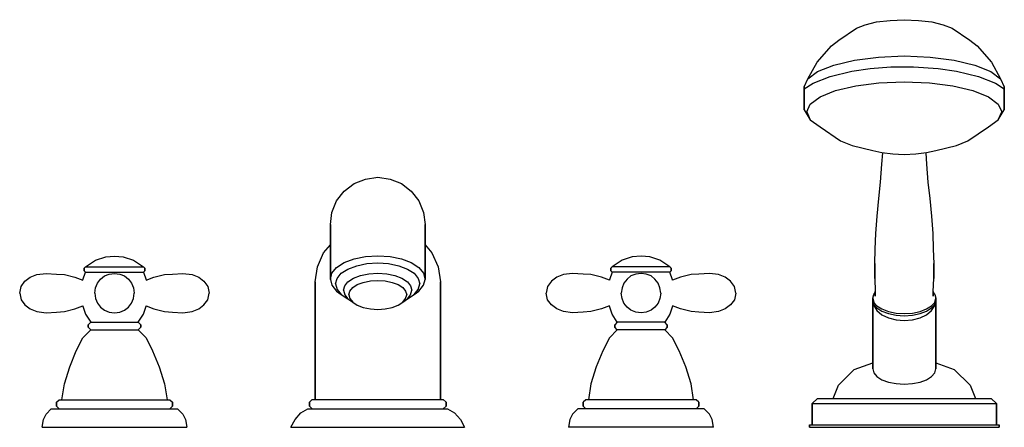
# Model space of a CAD drawing. Extents: x 0 to 374, y 0 to 155.
import ezdxf

# ---------------------------------------------------------------- set-up
doc = ezdxf.new("R2010")
doc.units = 0
doc.header["$MEASUREMENT"] = 0

msp = doc.modelspace()

# ---------------------------------------------------------------- linework, layer by layer
for p, q in [((321.2, 153.024), (325.5, 154.074)), ((325.5, 154.074), (330.6, 154.693)), ((330.6, 154.693), (336, 154.94)), ((336, 154.94), (341.4, 154.693)), ((341.4, 154.693), (346.5, 154.074)), ((346.5, 154.074), (350.8, 153.024)), ((311.1, 147.163), (317.8, 151.696)), ((317.8, 151.696), (321.2, 153.024)), ((350.8, 153.024), (354.2, 151.696)), ((354.2, 151.696), (360.9, 147.163)), ((308.3, 145.031), (311.1, 147.163)), ((360.9, 147.163), (363.7, 145.031)), ((302.9, 138.838), (308.3, 145.031)), ((363.7, 145.031), (369.1, 138.838)), ((299.4, 132.458), (302.9, 138.838)), ((309.2, 137.711), (317.1, 139.596)), ((317.1, 139.596), (326.2, 140.74)), ((326.2, 140.74), (336, 141.173)), ((336, 141.173), (345.8, 140.74)), ((345.8, 140.74), (354.9, 139.596)), ((354.9, 139.596), (362.8, 137.711)), ((369.1, 138.838), (372.6, 132.458)), ((299.4, 132.458), (303.1, 135.27)), ((303.1, 135.27), (309.2, 137.711)), ((307.8, 133.388), (316.1, 135.366)), ((316.1, 135.366), (323.1, 136.417)), ((323.1, 136.417), (330.85314, 137.00047)), ((330.85314, 137.00047), (339.51742, 137.00047)), ((339.51742, 137.00047), (348.9, 136.417)), ((348.9, 136.417), (355.9, 135.366)), ((355.9, 135.366), (364.2, 133.388)), ((362.8, 137.711), (368.9, 135.27)), ((368.9, 135.27), (372.6, 132.458)), ((298, 129.43), (299.4, 132.458)), ((301.4, 130.824), (307.8, 133.388)), ((317.6, 129.808), (326.4, 130.951)), ((326.4, 130.951), (336, 131.353)), ((336, 131.353), (345.6, 130.951)), ((345.6, 130.951), (354.4, 129.808)), ((364.2, 133.388), (370.6, 130.824)), ((372.6, 132.458), (374, 129.43)), ((298, 128.66), (301.4, 130.824)), ((298, 124.674), (298, 129.43)), ((298, 129.43), (298, 124.674)), ((304, 125.605), (309.9, 127.985)), ((309.9, 127.985), (317.6, 129.808)), ((354.4, 129.808), (362.1, 127.985)), ((362.1, 127.985), (368, 125.605)), ((370.6, 130.824), (374, 128.66)), ((374, 120.688), (374, 129.43)), ((374, 129.43), (374, 120.688)), ((298, 124.674), (298, 120.688)), ((298, 120.688), (298, 124.674)), ((300.3, 122.885), (304, 125.605)), ((368, 125.605), (371.7, 122.885)), ((298, 120.688), (300.3, 116.952)), ((299, 119.919), (300.3, 122.885)), ((299, 119.919), (300.3, 116.952)), ((371.7, 122.885), (373, 119.919)), ((371.7, 116.952), (374, 120.688)), ((371.7, 116.952), (373, 119.919)), ((300.3, 116.952), (304, 114.233)), ((368, 114.233), (371.7, 116.952)), ((304, 114.233), (311.8, 108.966)), ((360.2, 108.966), (368, 114.233)), ((311.8, 108.966), (316.2, 107.143)), ((355.8, 107.143), (360.2, 108.966)), ((316.2, 107.143), (324, 105.273)), ((324, 105.273), (327.5, 104.44)), ((344.5, 104.44), (348, 105.273)), ((348, 105.273), (355.8, 107.143)), ((327.5, 104.44), (331.6, 103.914)), ((327.5, 100.065), (327.84227, 104.39609)), ((331.6, 103.914), (336, 103.728)), ((336, 103.728), (340.4, 103.914)), ((340.4, 103.914), (344.5, 104.44)), ((344.15773, 104.39609), (344.5, 100.065)), ((327, 93.1564), (327.5, 100.065)), ((344.5, 100.065), (345, 93.1564)), ((127, 92.66), (131.3, 94.36)), ((131.3, 94.36), (136, 95.06)), ((136, 95.06), (140.7, 94.36)), ((140.7, 94.36), (145, 92.66)), ((120.4, 86.06), (123.3, 89.76)), ((123.3, 89.76), (127, 92.66)), ((145, 92.66), (148.7, 89.76)), ((148.7, 89.76), (151.6, 86.06)), ((326.3, 87.0346), (327, 93.1564)), ((345, 93.1564), (345.7, 87.0346)), ((118.6, 81.66), (120.4, 86.06)), ((151.6, 86.06), (153.4, 81.66)), ((325.7, 80.2665), (326.3, 87.0346)), ((345.7, 87.0346), (346.3, 80.2665)), ((118, 77.06), (118.6, 81.66)), ((153.4, 81.66), (154, 77.06)), ((325.2, 73.7466), (325.7, 80.2665)), ((346.3, 80.2665), (346.8, 73.7466)), ((118, 76.6446), (118, 77.06)), ((118, 77.06), (118, 75.3322)), ((118, 77.06), (118, 76.6446)), ((118, 75.3322), (118, 77.06)), ((118, 74.7548), (118, 76.6446)), ((118, 76.6446), (118, 74.7548)), ((118, 71.8153), (118, 75.3322)), ((118, 75.3322), (118, 71.8153)), ((154, 77.06), (154, 75.3322)), ((154, 75.3322), (154, 77.06)), ((154, 75.3322), (154, 71.8153)), ((154, 71.8153), (154, 75.3322)), ((118, 70.5897), (118, 74.7548)), ((118, 74.7548), (118, 70.5897)), ((118, 66.8582), (118, 71.8153)), ((118, 71.8153), (118, 66.8582)), ((154, 71.8153), (154, 66.8582)), ((154, 66.8582), (154, 71.8153)), ((325, 67.7455), (325.2, 73.7466)), ((346.8, 73.7466), (347, 67.7455)), ((115.4426, 66.3302), (118, 69.4519)), ((118, 65.0808), (118, 70.5897)), ((118, 70.5897), (118, 65.0808)), ((154, 69.45216), (156.557, 66.3302)), ((324.8, 62.2652), (325, 67.7455)), ((347, 67.7455), (347.2, 62.2652)), ((28.8, 63.56), (32.7, 64.86)), ((32.7, 64.86), (36, 65.06)), ((36, 65.06), (39.3, 64.86)), ((39.3, 64.86), (43.2, 63.56)), ((113.0623, 61.0044), (115.4426, 66.3302)), ((118, 60.2616), (118, 66.8582)), ((118, 66.8582), (118, 60.2616)), ((118, 65.0808), (118, 56.9169)), ((118, 56.9169), (118, 65.0808)), ((123.3, 62.677), (127, 64.077)), ((127, 64.077), (131.3, 64.977)), ((131.3, 64.977), (136, 65.277)), ((136, 65.277), (140.7, 64.977)), ((140.7, 64.977), (145, 64.077)), ((145, 64.077), (148.7, 62.677)), ((154, 60.2616), (154, 66.8582)), ((154, 66.8582), (154, 60.2616)), ((156.557, 66.3302), (158.938, 61.0044)), ((232.7, 64.86), (228.8, 63.56)), ((236, 65.06), (232.7, 64.86)), ((239.3, 64.86), (236, 65.06)), ((243.2, 63.56), (239.3, 64.86)), ((24.5, 60.56), (25, 61.06)), ((24.5, 60.56), (24.5, 59.56)), ((24.5, 59.56), (24.5, 60.56)), ((25, 61.06), (28.8, 63.56)), ((25, 61.06), (25.4, 61.06)), ((25.4, 61.06), (26.5, 61.06)), ((26.5, 61.06), (28.2, 61.06)), ((28.2, 61.06), (30.5, 61.06)), ((30.5, 61.06), (33.2, 61.06)), ((33.2, 61.06), (36, 61.06)), ((36, 61.06), (38.8, 61.06)), ((38.8, 61.06), (41.5, 61.06)), ((41.5, 61.06), (43.8, 61.06)), ((43.2, 63.56), (47, 61.06)), ((43.8, 61.06), (45.5, 61.06)), ((45.5, 61.06), (46.6, 61.06)), ((46.6, 61.06), (47, 61.06)), ((47, 61.06), (47.5, 60.56)), ((47.5, 59.56), (47.5, 60.56)), ((47.5, 60.56), (47.5, 59.56)), ((112.1967, 55.3771), (113.0623, 61.0044)), ((118, 60.2616), (118, 56.277)), ((118, 56.277), (118, 60.2616)), ((118.6, 58.577), (120.4, 60.777)), ((120.4, 60.777), (123.3, 62.677)), ((122.1, 58.577), (124.7, 60.177)), ((124.7, 60.177), (128, 61.477)), ((128, 61.477), (131.9, 62.277)), ((131.9, 62.277), (136, 62.577)), ((136, 62.577), (140.1, 62.277)), ((140.1, 62.277), (144, 61.477)), ((144, 61.477), (147.3, 60.177)), ((147.3, 60.177), (149.9, 58.577)), ((148.7, 62.677), (151.6, 60.777)), ((151.6, 60.777), (153.4, 58.577)), ((154, 56.277), (154, 60.2616)), ((154, 60.2616), (154, 56.277)), ((158.938, 61.0044), (159.803, 55.3771)), ((225, 61.06), (224.5, 60.56)), ((224.5, 60.56), (224.5, 59.56)), ((224.5, 59.56), (224.5, 60.56)), ((228.8, 63.56), (225, 61.06)), ((225.4, 61.06), (225, 61.06)), ((226.5, 61.06), (225.4, 61.06)), ((228.2, 61.06), (226.5, 61.06)), ((230.5, 61.06), (228.2, 61.06)), ((233.2, 61.06), (230.5, 61.06)), ((236, 61.06), (233.2, 61.06)), ((238.8, 61.06), (236, 61.06)), ((241.5, 61.06), (238.8, 61.06)), ((243.8, 61.06), (241.5, 61.06)), ((247, 61.06), (243.2, 63.56)), ((245.5, 61.06), (243.8, 61.06)), ((246.6, 61.06), (245.5, 61.06)), ((247, 61.06), (246.6, 61.06)), ((247.5, 60.56), (247, 61.06)), ((247.5, 59.56), (247.5, 60.56)), ((247.5, 60.56), (247.5, 59.56)), ((324.8, 56.5654), (324.8, 62.2652)), ((324.8, 62.2652), (324.8, 56.5654)), ((347.2, 62.2652), (347.2, 56.5654)), ((347.2, 56.5654), (347.2, 62.2652)), ((2, 55.56), (4, 57.06)), ((4, 57.06), (6.5, 58.06)), ((6.5, 58.06), (10, 58.56)), ((10, 58.56), (14, 58.26)), ((14, 58.26), (17, 58.06)), ((17, 58.06), (21, 57.06)), ((21, 57.06), (23.98039, 55.94235)), ((24, 56.06), (25, 59.06)), ((24.5, 59.56), (25, 59.06)), ((25, 59.06), (25.4, 59.06)), ((25.4, 59.06), (26.5, 59.06)), ((26.5, 59.06), (28.2, 59.06)), ((28.2, 59.06), (30.5, 59.06)), ((29.5, 54.86), (30.7, 56.36)), ((30.5, 59.06), (33.2, 59.06)), ((30.7, 56.36), (32.2, 57.56)), ((32.2, 57.56), (34, 58.26)), ((33.2, 59.06), (36, 59.06)), ((34, 58.26), (36, 58.56)), ((36, 59.06), (38.8, 59.06)), ((36, 58.56), (38, 58.26)), ((38, 58.26), (39.8, 57.56)), ((38.8, 59.06), (41.5, 59.06)), ((39.8, 57.56), (41.3, 56.36)), ((41.3, 56.36), (42.5, 54.86)), ((41.5, 59.06), (43.8, 59.06)), ((43.8, 59.06), (45.5, 59.06)), ((45.5, 59.06), (46.6, 59.06)), ((46.6, 59.06), (47, 59.06)), ((47, 59.06), (47.5, 59.56)), ((47, 59.06), (48, 56.06)), ((48, 55.935), (51, 57.06)), ((51, 57.06), (55, 58.06)), ((55, 58.06), (58, 58.26)), ((58, 58.26), (62, 58.56)), ((62, 58.56), (65.5, 58.06)), ((65.5, 58.06), (68, 57.06)), ((68, 57.06), (70, 55.56)), ((118, 56.277), (118.6, 58.577)), ((118, 56.277), (118.6, 54.077)), ((120, 54.577), (120.6, 56.577)), ((120.6, 56.577), (122.1, 58.577)), ((124.7, 55.3613), (126.8, 56.7113)), ((126.8, 56.7113), (129.5, 57.7613)), ((129.5, 57.7613), (132.6, 58.3613)), ((132.6, 58.3613), (136, 58.6113)), ((136, 58.6113), (139.4, 58.3613)), ((139.4, 58.3613), (142.5, 57.7613)), ((142.5, 57.7613), (145.2, 56.7113)), ((145.2, 56.7113), (147.3, 55.3613)), ((149.9, 58.577), (151.4, 56.577)), ((151.4, 56.577), (152, 54.577)), ((153.4, 58.577), (154, 56.277)), ((153.4, 54.077), (154, 56.277)), ((204, 57.06), (202, 55.56)), ((206.5, 58.06), (204, 57.06)), ((210, 58.56), (206.5, 58.06)), ((214, 58.26), (210, 58.56)), ((217, 58.06), (214, 58.26)), ((221, 57.06), (217, 58.06)), ((224, 55.935), (221, 57.06)), ((225, 59.06), (224, 56.06)), ((225, 59.06), (224.5, 59.56)), ((225.4, 59.06), (225, 59.06)), ((226.5, 59.06), (225.4, 59.06)), ((228.2, 59.06), (226.5, 59.06)), ((230.5, 59.06), (228.2, 59.06)), ((230.7, 56.36), (229.5, 54.86)), ((233.2, 59.06), (230.5, 59.06)), ((232.2, 57.56), (230.7, 56.36)), ((234, 58.26), (232.2, 57.56)), ((236, 59.06), (233.2, 59.06)), ((236, 58.56), (234, 58.26)), ((238.8, 59.06), (236, 59.06)), ((238, 58.26), (236, 58.56)), ((239.8, 57.56), (238, 58.26)), ((241.5, 59.06), (238.8, 59.06)), ((241.3, 56.36), (239.8, 57.56)), ((242.5, 54.86), (241.3, 56.36)), ((243.8, 59.06), (241.5, 59.06)), ((245.5, 59.06), (243.8, 59.06)), ((246.6, 59.06), (245.5, 59.06)), ((247, 59.06), (246.6, 59.06)), ((247.5, 59.56), (247, 59.06)), ((248, 56.06), (247, 59.06)), ((251, 57.06), (248.01961, 55.94235)), ((255, 58.06), (251, 57.06)), ((258, 58.26), (255, 58.06)), ((262, 58.56), (258, 58.26)), ((265.5, 58.06), (262, 58.56)), ((268, 57.06), (265.5, 58.06)), ((270, 55.56), (268, 57.06)), ((324.8, 56.5654), (325, 51.6544)), ((347, 51.6544), (347.2, 56.5654)), ((0, 51.06), (0.5, 53.56)), ((0.5, 53.56), (2, 55.56)), ((23.98039, 55.94235), (24, 56.06)), ((28.5, 51.06), (28.8, 53.06)), ((28.8, 53.06), (29.5, 54.86)), ((42.5, 54.86), (43.2, 53.06)), ((43.2, 53.06), (43.5, 51.06)), ((48, 56.06), (48.01961, 55.94235)), ((70, 55.56), (71.5, 53.56)), ((71.5, 53.56), (72, 51.06)), ((112.1967, 10.6112), (112.1967, 55.3771)), ((112.1967, 55.3771), (112.1967, 10.6112)), ((118.6, 54.077), (120.4, 51.777)), ((120, 54.577), (120.6, 52.477)), ((120.6, 52.477), (122.1, 50.577)), ((123, 52.1113), (123.5, 53.8113)), ((123.5, 53.8113), (124.7, 55.3613)), ((125.4, 51.7793), (126.5, 53.1293)), ((126.5, 53.1293), (128.2, 54.2793)), ((128.2, 54.2793), (130.5, 55.1293)), ((130.5, 55.1293), (133.2, 55.6793)), ((133.2, 55.6793), (136, 55.8793)), ((136, 55.8793), (138.8, 55.6793)), ((138.8, 55.6793), (141.5, 55.1293)), ((141.5, 55.1293), (143.8, 54.2793)), ((143.8, 54.2793), (145.5, 53.1293)), ((145.5, 53.1293), (146.6, 51.7793)), ((147.3, 55.3613), (148.5, 53.8113)), ((148.5, 53.8113), (149, 52.1113)), ((149.9, 50.577), (151.4, 52.477)), ((151.4, 52.477), (152, 54.577)), ((151.6, 51.777), (153.4, 54.077)), ((159.803, 10.6112), (159.803, 55.3771)), ((159.803, 55.3771), (159.803, 10.6112)), ((200.5, 53.56), (200, 51.06)), ((202, 55.56), (200.5, 53.56)), ((224, 56.06), (223.98039, 55.94235)), ((228.8, 53.06), (228.5, 51.06)), ((229.5, 54.86), (228.8, 53.06)), ((243.2, 53.06), (242.5, 54.86)), ((243.5, 51.06), (243.2, 53.06)), ((248.01961, 55.94235), (248, 56.06)), ((271.5, 53.56), (270, 55.56)), ((272, 51.06), (271.5, 53.56)), ((0, 51.06), (0.5, 48.56)), ((28.5, 51.06), (28.8, 49.06)), ((28.8, 49.06), (29.5, 47.26)), ((42.5, 47.26), (43.2, 49.06)), ((43.2, 49.06), (43.5, 51.06)), ((71.5, 48.56), (72, 51.06)), ((120.4, 51.777), (122.1, 50.577)), ((122.1, 50.577), (124.67538, 48.89309)), ((123, 52.1113), (123.5, 50.4113)), ((123.5, 50.4113), (124.7, 48.8613)), ((124.7, 48.8613), (126.5, 47.6293)), ((125, 50.3793), (125.4, 51.7793)), ((125, 50.3793), (125.4, 48.9793)), ((125.4, 48.9793), (126.5, 47.6293)), ((145.5, 47.6293), (146.6, 48.9793)), ((145.5, 47.6293), (147.3, 48.8613)), ((146.6, 51.7793), (147, 50.3793)), ((146.6, 48.9793), (147, 50.3793)), ((147.3, 48.8613), (148.5, 50.4113)), ((147.32462, 48.89309), (149.9, 50.577)), ((148.5, 50.4113), (149, 52.1113)), ((149.9, 50.577), (151.6, 51.777)), ((200.5, 48.56), (200, 51.06)), ((228.8, 49.06), (228.5, 51.06)), ((229.5, 47.26), (228.8, 49.06)), ((243.2, 49.06), (242.5, 47.26)), ((243.5, 51.06), (243.2, 49.06)), ((272, 51.06), (271.5, 48.56)), ((324, 49.0852), (324.4, 50.5325)), ((324, 48.2518), (324, 49.0852)), ((324, 49.0852), (324.4, 47.5034)), ((324, 49.0852), (324, 48.2518)), ((324.4, 50.5325), (325, 51.23235)), ((324.91711, 51.13567), (325, 51.26)), ((325, 49.8747), (325, 51.6544)), ((325, 51.6544), (325, 49.8747)), ((347, 49.8747), (347, 51.6544)), ((347, 51.6544), (347, 49.8747)), ((347, 51.26), (347.08289, 51.13567)), ((347, 51.23235), (347.6, 50.5325)), ((347.6, 50.5325), (348, 49.0852)), ((347.6, 47.5034), (348, 49.0852)), ((348, 49.0852), (348, 48.2518)), ((348, 48.2518), (348, 49.0852)), ((0.5, 48.56), (2, 46.56)), ((2, 46.56), (4, 45.06)), ((4, 45.06), (6.5, 44.06)), ((17, 44.06), (21, 45.06)), ((21, 45.06), (23.98039, 46.17765)), ((23.98039, 46.17765), (24, 46.06)), ((24, 46.06), (25, 43.06)), ((29.5, 47.26), (30.7, 45.76)), ((30.7, 45.76), (32.2, 44.56)), ((39.8, 44.56), (41.3, 45.76)), ((41.3, 45.76), (42.5, 47.26)), ((47, 43.06), (48, 46.06)), ((48, 46.06), (48.01961, 46.17765)), ((48.01961, 46.17765), (51, 45.06)), ((51, 45.06), (55, 44.06)), ((65.5, 44.06), (68, 45.06)), ((68, 45.06), (70, 46.56)), ((70, 46.56), (71.5, 48.56)), ((126.5, 47.6293), (128.2, 46.4793)), ((128.2, 46.4793), (130.5, 45.6293)), ((130.5, 45.6293), (133.2, 45.0793)), ((133.2, 45.0793), (136, 44.8793)), ((136, 44.8793), (138.8, 45.0793)), ((138.8, 45.0793), (141.5, 45.6293)), ((141.5, 45.6293), (143.8, 46.4793)), ((143.8, 46.4793), (145.5, 47.6293)), ((202, 46.56), (200.5, 48.56)), ((204, 45.06), (202, 46.56)), ((206.5, 44.06), (204, 45.06)), ((221, 45.06), (217, 44.06)), ((223.98039, 46.17765), (221, 45.06)), ((224, 46.06), (223.98039, 46.17765)), ((225, 43.06), (224, 46.06)), ((230.7, 45.76), (229.5, 47.26)), ((232.2, 44.56), (230.7, 45.76)), ((241.3, 45.76), (239.8, 44.56)), ((242.5, 47.26), (241.3, 45.76)), ((248, 46.06), (247, 43.06)), ((248.01961, 46.17765), (248, 46.06)), ((251, 45.06), (248.01961, 46.17765)), ((255, 44.06), (251, 45.06)), ((268, 45.06), (265.5, 44.06)), ((270, 46.56), (268, 45.06)), ((271.5, 48.56), (270, 46.56)), ((324, 48.36), (324, 22.26)), ((324, 22.26), (324, 48.36)), ((324, 48.2518), (324.4, 46.7129)), ((324.09386, 47.89069), (324.4, 46.36)), ((324.4, 47.5034), (325.6, 46.1953)), ((324.4, 46.7129), (325.6, 45.4048)), ((324.4, 46.36), (325.6, 44.46)), ((325.6, 46.1953), (327.5, 45.0252)), ((325.6, 45.4048), (327.5, 44.1929)), ((327.5, 45.0252), (330, 44.0918)), ((342, 44.0918), (344.5, 45.0252)), ((344.5, 45.0252), (346.4, 46.1953)), ((344.5, 44.1929), (346.4, 45.4048)), ((346.4, 46.1953), (347.6, 47.5034)), ((346.4, 45.4048), (347.6, 46.7129)), ((346.4, 44.46), (347.6, 46.36)), ((347.6, 46.7129), (348, 48.2518)), ((347.6, 46.36), (347.90614, 47.89069)), ((348, 22.26), (348, 48.2518)), ((348, 48.2518), (348, 22.26)), ((6.5, 44.06), (10, 43.56)), ((10, 43.56), (14, 43.86)), ((14, 43.86), (17, 44.06)), ((25, 43.06), (27, 40.06)), ((32.2, 44.56), (34, 43.86)), ((34, 43.86), (36, 43.56)), ((36, 43.56), (38, 43.86)), ((38, 43.86), (39.8, 44.56)), ((45, 40.06), (47, 43.06)), ((55, 44.06), (58, 43.86)), ((58, 43.86), (62, 43.56)), ((62, 43.56), (65.5, 44.06)), ((210, 43.56), (206.5, 44.06)), ((214, 43.86), (210, 43.56)), ((217, 44.06), (214, 43.86)), ((227, 40.06), (225, 43.06)), ((234, 43.86), (232.2, 44.56)), ((236, 43.56), (234, 43.86)), ((238, 43.86), (236, 43.56)), ((239.8, 44.56), (238, 43.86)), ((247, 43.06), (245, 40.06)), ((258, 43.86), (255, 44.06)), ((262, 43.56), (258, 43.86)), ((265.5, 44.06), (262, 43.56)), ((325.6, 44.46), (327.5, 42.86)), ((327.5, 44.1929), (330, 43.2595)), ((327.5, 42.86), (330, 41.66)), ((330, 44.0918), (332.9, 43.4864)), ((330, 43.2595), (332.9, 42.654)), ((330, 41.66), (332.9, 40.96)), ((332.9, 43.4864), (336, 43.2567)), ((332.9, 42.654), (336, 42.4662)), ((336, 43.2567), (339.1, 43.4864)), ((336, 42.4662), (339.1, 42.654)), ((339.1, 43.4864), (342, 44.0918)), ((339.1, 42.654), (342, 43.2595)), ((339.1, 40.96), (342, 41.66)), ((342, 43.2595), (344.5, 44.1929)), ((342, 41.66), (344.5, 42.86)), ((344.5, 42.86), (346.4, 44.46)), ((26, 39.06), (27, 40.06)), ((26, 39.06), (26, 38.06)), ((26, 38.06), (26, 39.06)), ((26, 38.06), (27, 37.06)), ((27, 40.06), (27.3, 40.06)), ((27.3, 40.06), (28.2, 40.06)), ((28.2, 40.06), (29.6, 40.06)), ((29.6, 40.06), (31.5, 40.06)), ((31.5, 40.06), (33.7, 40.06)), ((33.7, 40.06), (36, 40.06)), ((36, 40.06), (38.3, 40.06)), ((38.3, 40.06), (40.5, 40.06)), ((40.5, 40.06), (42.4, 40.06)), ((42.4, 40.06), (43.8, 40.06)), ((43.8, 40.06), (44.7, 40.06)), ((44.7, 40.06), (45, 40.06)), ((45, 40.06), (46, 39.06)), ((45, 37.06), (46, 38.06)), ((46, 38.06), (46, 39.06)), ((46, 39.06), (46, 38.06)), ((227, 40.06), (226, 39.06)), ((226, 39.06), (226, 38.06)), ((226, 38.06), (226, 39.06)), ((227, 37.06), (226, 38.06)), ((227.3, 40.06), (227, 40.06)), ((228.2, 40.06), (227.3, 40.06)), ((229.6, 40.06), (228.2, 40.06)), ((231.5, 40.06), (229.6, 40.06)), ((233.7, 40.06), (231.5, 40.06)), ((236, 40.06), (233.7, 40.06)), ((238.3, 40.06), (236, 40.06)), ((240.5, 40.06), (238.3, 40.06)), ((242.4, 40.06), (240.5, 40.06)), ((243.8, 40.06), (242.4, 40.06)), ((244.7, 40.06), (243.8, 40.06)), ((245, 40.06), (244.7, 40.06)), ((246, 39.06), (245, 40.06)), ((246, 38.06), (245, 37.06)), ((246, 38.06), (246, 39.06)), ((246, 39.06), (246, 38.06)), ((332.9, 40.96), (336, 40.66)), ((336, 40.66), (339.1, 40.96)), ((21.5, 29.06), (24, 34.06)), ((24, 34.06), (27, 37.06)), ((27, 37.06), (27.3, 37.06)), ((27.3, 37.06), (28.2, 37.06)), ((28.2, 37.06), (29.6, 37.06)), ((29.6, 37.06), (31.5, 37.06)), ((31.5, 37.06), (33.7, 37.06)), ((33.7, 37.06), (36, 37.06)), ((36, 37.06), (38.3, 37.06)), ((38.3, 37.06), (40.5, 37.06)), ((40.5, 37.06), (42.4, 37.06)), ((42.4, 37.06), (43.8, 37.06)), ((43.8, 37.06), (44.7, 37.06)), ((44.7, 37.06), (45, 37.06)), ((45, 37.06), (48, 34.06)), ((48, 34.06), (50.5, 29.06)), ((224, 34.06), (221.5, 29.06)), ((227, 37.06), (224, 34.06)), ((227.3, 37.06), (227, 37.06)), ((228.2, 37.06), (227.3, 37.06)), ((229.6, 37.06), (228.2, 37.06)), ((231.5, 37.06), (229.6, 37.06)), ((233.7, 37.06), (231.5, 37.06)), ((236, 37.06), (233.7, 37.06)), ((238.3, 37.06), (236, 37.06)), ((240.5, 37.06), (238.3, 37.06)), ((242.4, 37.06), (240.5, 37.06)), ((243.8, 37.06), (242.4, 37.06)), ((244.7, 37.06), (243.8, 37.06)), ((245, 37.06), (244.7, 37.06)), ((248, 34.06), (245, 37.06)), ((250.5, 29.06), (248, 34.06)), ((19, 23.06), (21.5, 29.06)), ((50.5, 29.06), (53, 23.06)), ((221.5, 29.06), (219, 23.06)), ((253, 23.06), (250.5, 29.06)), ((17, 16.56), (19, 23.06)), ((53, 23.06), (55, 16.56)), ((219, 23.06), (217, 16.56)), ((255, 16.56), (253, 23.06)), ((317, 22.06), (324, 24.62098)), ((348, 24.62098), (355, 22.06)), ((311, 16.06), (317, 22.06)), ((324, 22.26), (324.4, 20.76)), ((324.4, 20.76), (325.6, 19.36)), ((325.6, 19.36), (327.5, 18.16)), ((344.5, 18.16), (346.4, 19.36)), ((346.4, 19.36), (347.6, 20.76)), ((347.6, 20.76), (348, 22.26)), ((355, 22.06), (361, 16.06)), ((16, 10.56), (17, 16.56)), ((55, 16.56), (56, 10.56)), ((217, 16.56), (216, 10.56)), ((256, 10.56), (255, 16.56)), ((309, 11.06), (311, 16.06)), ((327.5, 18.16), (330, 17.26)), ((330, 17.26), (332.9, 16.66)), ((332.9, 16.66), (336, 16.46)), ((336, 16.46), (339.1, 16.66)), ((339.1, 16.66), (342, 17.26)), ((342, 17.26), (344.5, 18.16)), ((361, 16.06), (363, 11.06)), ((14, 9.56), (15, 10.56)), ((14, 9.56), (14, 8.06)), ((14, 8.06), (14, 9.56)), ((14, 8.06), (15, 7.06)), ((15, 10.56), (15.8, 10.56)), ((15.8, 10.56), (17.8, 10.56)), ((17.8, 10.56), (21.2, 10.56)), ((21.2, 10.56), (25.5, 10.56)), ((25.5, 10.56), (30.6, 10.56)), ((30.6, 10.56), (36, 10.56)), ((36, 10.56), (41.4, 10.56)), ((41.4, 10.56), (46.5, 10.56)), ((46.5, 10.56), (50.8, 10.56)), ((50.8, 10.56), (54.2, 10.56)), ((54.2, 10.56), (56.2, 10.56)), ((56.2, 10.56), (57, 10.56)), ((57, 10.56), (58, 9.56)), ((57, 7.06), (58, 8.06)), ((58, 8.06), (58, 9.56)), ((58, 9.56), (58, 8.06)), ((110.0328, 9.60634), (111.1148, 10.6112)), ((110.0328, 9.60634), (110.0328, 8.09902)), ((110.0328, 8.09902), (110.0328, 9.60634)), ((110.0328, 8.09902), (111.1148, 7.09415)), ((111.1148, 10.6112), (111.9803, 10.6112)), ((111.9803, 10.6112), (114.3607, 10.6112)), ((114.3607, 10.6112), (118.3639, 10.6112)), ((118.3639, 10.6112), (123.5574, 10.6112)), ((123.5574, 10.6112), (129.5082, 10.6112)), ((129.5082, 10.6112), (136, 10.6112)), ((136, 10.6112), (142.492, 10.6112)), ((142.492, 10.6112), (148.443, 10.6112)), ((148.443, 10.6112), (153.636, 10.6112)), ((153.636, 10.6112), (157.639, 10.6112)), ((157.639, 10.6112), (160.02, 10.6112)), ((160.02, 10.6112), (160.885, 10.6112)), ((160.885, 10.6112), (161.967, 9.60634)), ((160.885, 7.09415), (161.967, 8.09902)), ((161.967, 9.60634), (161.967, 8.09902)), ((161.967, 8.09902), (161.967, 9.60634)), ((215, 10.56), (214, 9.56)), ((214, 9.56), (214, 8.06)), ((214, 8.06), (214, 9.56)), ((215, 7.06), (214, 8.06)), ((215.8, 10.56), (215, 10.56)), ((217.8, 10.56), (215.8, 10.56)), ((221.2, 10.56), (217.8, 10.56)), ((225.5, 10.56), (221.2, 10.56)), ((230.6, 10.56), (225.5, 10.56)), ((236, 10.56), (230.6, 10.56)), ((241.4, 10.56), (236, 10.56)), ((246.5, 10.56), (241.4, 10.56)), ((250.8, 10.56), (246.5, 10.56)), ((254.2, 10.56), (250.8, 10.56)), ((256.2, 10.56), (254.2, 10.56)), ((257, 10.56), (256.2, 10.56)), ((258, 9.56), (257, 10.56)), ((258, 8.06), (257, 7.06)), ((258, 8.06), (258, 9.56)), ((258, 9.56), (258, 8.06)), ((301, 9.06), (303, 11.06)), ((301, 1.06), (301, 9.06)), ((301, 9.06), (301, 1.06)), ((301, 9.06), (302.3, 9.06)), ((302.3, 9.06), (305.7, 9.06)), ((303, 11.06), (304.2, 11.06)), ((304.2, 11.06), (307.4, 11.06)), ((305.7, 9.06), (311.3, 9.06)), ((307.4, 11.06), (312.7, 11.06)), ((311.3, 9.06), (318.6, 9.06)), ((312.7, 11.06), (319.6, 11.06)), ((318.6, 9.06), (327, 9.06)), ((319.6, 11.06), (327.5, 11.06)), ((327, 9.06), (336, 9.06)), ((327.5, 11.06), (336, 11.06)), ((336, 11.06), (344.5, 11.06)), ((336, 9.06), (345, 9.06)), ((344.5, 11.06), (352.4, 11.06)), ((345, 9.06), (353.4, 9.06)), ((352.4, 11.06), (359.3, 11.06)), ((353.4, 9.06), (360.7, 9.06)), ((359.3, 11.06), (364.6, 11.06)), ((360.7, 9.06), (366.3, 9.06)), ((364.6, 11.06), (367.8, 11.06)), ((366.3, 9.06), (369.7, 9.06)), ((367.8, 11.06), (369, 11.06)), ((369, 11.06), (371, 9.06)), ((369.7, 9.06), (371, 9.06)), ((371, 9.06), (371, 1.06)), ((371, 1.06), (371, 9.06)), ((9, 3.06), (10, 5.06)), ((10, 5.06), (12, 7.06)), ((12, 7.06), (12.9, 7.06)), ((12.9, 7.06), (15.2, 7.06)), ((15.2, 7.06), (19.1, 7.06)), ((19.1, 7.06), (24, 7.06)), ((24, 7.06), (29.8, 7.06)), ((29.8, 7.06), (36, 7.06)), ((36, 7.06), (42.2, 7.06)), ((42.2, 7.06), (48, 7.06)), ((48, 7.06), (52.9, 7.06)), ((52.9, 7.06), (56.8, 7.06)), ((56.8, 7.06), (59.1, 7.06)), ((59.1, 7.06), (60, 7.06)), ((60, 7.06), (62, 5.06)), ((62, 5.06), (63, 3.06)), ((104.6229, 3.07463), (106.7869, 5.58683)), ((106.7869, 5.58683), (109.4918, 7.09415)), ((109.4918, 7.09415), (110.3574, 7.09415)), ((110.3574, 7.09415), (159.046, 7.09415)), ((159.046, 7.09415), (161.643, 7.09415)), ((161.643, 7.09415), (162.508, 7.09415)), ((162.508, 7.09415), (165.213, 5.58683)), ((165.213, 5.58683), (167.377, 3.07463)), ((210, 5.06), (209, 3.06)), ((212, 7.06), (210, 5.06)), ((212.9, 7.06), (212, 7.06)), ((215.2, 7.06), (212.9, 7.06)), ((219.1, 7.06), (215.2, 7.06)), ((224, 7.06), (219.1, 7.06)), ((229.8, 7.06), (224, 7.06)), ((236, 7.06), (229.8, 7.06)), ((242.2, 7.06), (236, 7.06)), ((248, 7.06), (242.2, 7.06)), ((252.9, 7.06), (248, 7.06)), ((256.8, 7.06), (252.9, 7.06)), ((259.1, 7.06), (256.8, 7.06)), ((260, 7.06), (259.1, 7.06)), ((262, 5.06), (260, 7.06)), ((263, 3.06), (262, 5.06)), ((8.5, 0.06), (9, 3.06)), ((8.5, 0.06), (9, 3.06)), ((8.5, 0.06), (9.5, 0.06)), ((8.5, 0.06), (9.5, 0.06)), ((9.5, 0.06), (12.2, 0.06)), ((9.5, 0.06), (12.2, 0.06)), ((12.2, 0.06), (16.6, 0.06)), ((12.2, 0.06), (16.6, 0.06)), ((16.6, 0.06), (22.3, 0.06)), ((16.6, 0.06), (22.3, 0.06)), ((22.3, 0.06), (28.9, 0.06)), ((22.3, 0.06), (28.9, 0.06)), ((28.9, 0.06), (36, 0.06)), ((28.9, 0.06), (36, 0.06)), ((36, 0.06), (43.1, 0.06)), ((36, 0.06), (43.1, 0.06)), ((43.1, 0.06), (49.7, 0.06)), ((43.1, 0.06), (49.7, 0.06)), ((49.7, 0.06), (55.4, 0.06)), ((49.7, 0.06), (55.4, 0.06)), ((55.4, 0.06), (59.8, 0.06)), ((55.4, 0.06), (59.8, 0.06)), ((59.8, 0.06), (62.5, 0.06)), ((59.8, 0.06), (62.5, 0.06)), ((62.5, 0.06), (63.5, 0.06)), ((62.5, 0.06), (63.5, 0.06)), ((63, 3.06), (63.5, 0.06)), ((63, 3.06), (63.5, 0.06)), ((103, 0.06), (104.6229, 3.07463)), ((103, 0.06), (104.6229, 3.07463)), ((103, 0.06), (104.082, 0.06)), ((103, 0.06), (104.082, 0.06)), ((104.082, 0.06), (107.3279, 0.06)), ((104.082, 0.06), (107.3279, 0.06)), ((107.3279, 0.06), (112.6295, 0.06)), ((107.3279, 0.06), (112.6295, 0.06)), ((112.6295, 0.06), (119.5541, 0.06)), ((112.6295, 0.06), (119.5541, 0.06)), ((119.5541, 0.06), (127.4525, 0.06)), ((119.5541, 0.06), (127.4525, 0.06)), ((127.4525, 0.06), (136, 0.06)), ((127.4525, 0.06), (136, 0.06)), ((136, 0.06), (144.548, 0.06)), ((136, 0.06), (144.548, 0.06)), ((144.548, 0.06), (152.446, 0.06)), ((144.548, 0.06), (152.446, 0.06)), ((152.446, 0.06), (159.37, 0.06)), ((152.446, 0.06), (159.37, 0.06)), ((159.37, 0.06), (164.672, 0.06)), ((159.37, 0.06), (164.672, 0.06)), ((164.672, 0.06), (167.918, 0.06)), ((164.672, 0.06), (167.918, 0.06)), ((167.377, 3.07463), (169, 0.06)), ((167.377, 3.07463), (169, 0.06)), ((167.918, 0.06), (169, 0.06)), ((167.918, 0.06), (169, 0.06)), ((209, 3.06), (208.5, 0.06)), ((209, 3.06), (208.5, 0.06)), ((209.5, 0.06), (208.5, 0.06)), ((209.5, 0.06), (208.5, 0.06)), ((212.2, 0.06), (209.5, 0.06)), ((212.2, 0.06), (209.5, 0.06)), ((216.6, 0.06), (212.2, 0.06)), ((216.6, 0.06), (212.2, 0.06)), ((222.3, 0.06), (216.6, 0.06)), ((222.3, 0.06), (216.6, 0.06)), ((228.9, 0.06), (222.3, 0.06)), ((228.9, 0.06), (222.3, 0.06)), ((236, 0.06), (228.9, 0.06)), ((236, 0.06), (228.9, 0.06)), ((243.1, 0.06), (236, 0.06)), ((243.1, 0.06), (236, 0.06)), ((249.7, 0.06), (243.1, 0.06)), ((249.7, 0.06), (243.1, 0.06)), ((255.4, 0.06), (249.7, 0.06)), ((255.4, 0.06), (249.7, 0.06)), ((259.8, 0.06), (255.4, 0.06)), ((259.8, 0.06), (255.4, 0.06)), ((262.5, 0.06), (259.8, 0.06)), ((262.5, 0.06), (259.8, 0.06)), ((263.5, 0.06), (262.5, 0.06)), ((263.5, 0.06), (262.5, 0.06)), ((263.5, 0.06), (263, 3.06)), ((263.5, 0.06), (263, 3.06)), ((300, 0.06), (300, 1.06)), ((300, 1.06), (300, 0.06)), ((300, 1.06), (301.296, 1.06)), ((300, 0.06), (301.296, 0.06)), ((300, 0.06), (301.296, 0.06)), ((301.296, 1.06), (304.752, 1.06)), ((301.296, 0.06), (304.752, 0.06)), ((301.296, 0.06), (304.752, 0.06)), ((304.752, 1.06), (310.512, 1.06)), ((304.752, 0.06), (310.512, 0.06)), ((304.752, 0.06), (310.512, 0.06)), ((310.512, 1.06), (318.144, 1.06)), ((310.512, 0.06), (318.144, 0.06)), ((310.512, 0.06), (318.144, 0.06)), ((318.144, 1.06), (326.784, 1.06)), ((318.144, 0.06), (326.784, 0.06)), ((318.144, 0.06), (326.784, 0.06)), ((326.784, 1.06), (336, 1.06)), ((326.784, 0.06), (336, 0.06)), ((326.784, 0.06), (336, 0.06)), ((336, 1.06), (345.216, 1.06)), ((336, 0.06), (345.216, 0.06)), ((336, 0.06), (345.216, 0.06)), ((345.216, 1.06), (353.856, 1.06)), ((345.216, 0.06), (353.856, 0.06)), ((345.216, 0.06), (353.856, 0.06)), ((353.856, 1.06), (361.488, 1.06)), ((353.856, 0.06), (361.488, 0.06)), ((353.856, 0.06), (361.488, 0.06)), ((361.488, 1.06), (367.248, 1.06)), ((361.488, 0.06), (367.248, 0.06)), ((361.488, 0.06), (367.248, 0.06)), ((367.248, 1.06), (370.704, 1.06)), ((367.248, 0.06), (370.704, 0.06)), ((367.248, 0.06), (370.704, 0.06)), ((370.704, 1.06), (372, 1.06)), ((370.704, 0.06), (372, 0.06)), ((370.704, 0.06), (372, 0.06)), ((372, 0.06), (372, 1.06)), ((372, 1.06), (372, 0.06))]:
    msp.add_line(p, q)

doc.saveas('drawing.dxf')
